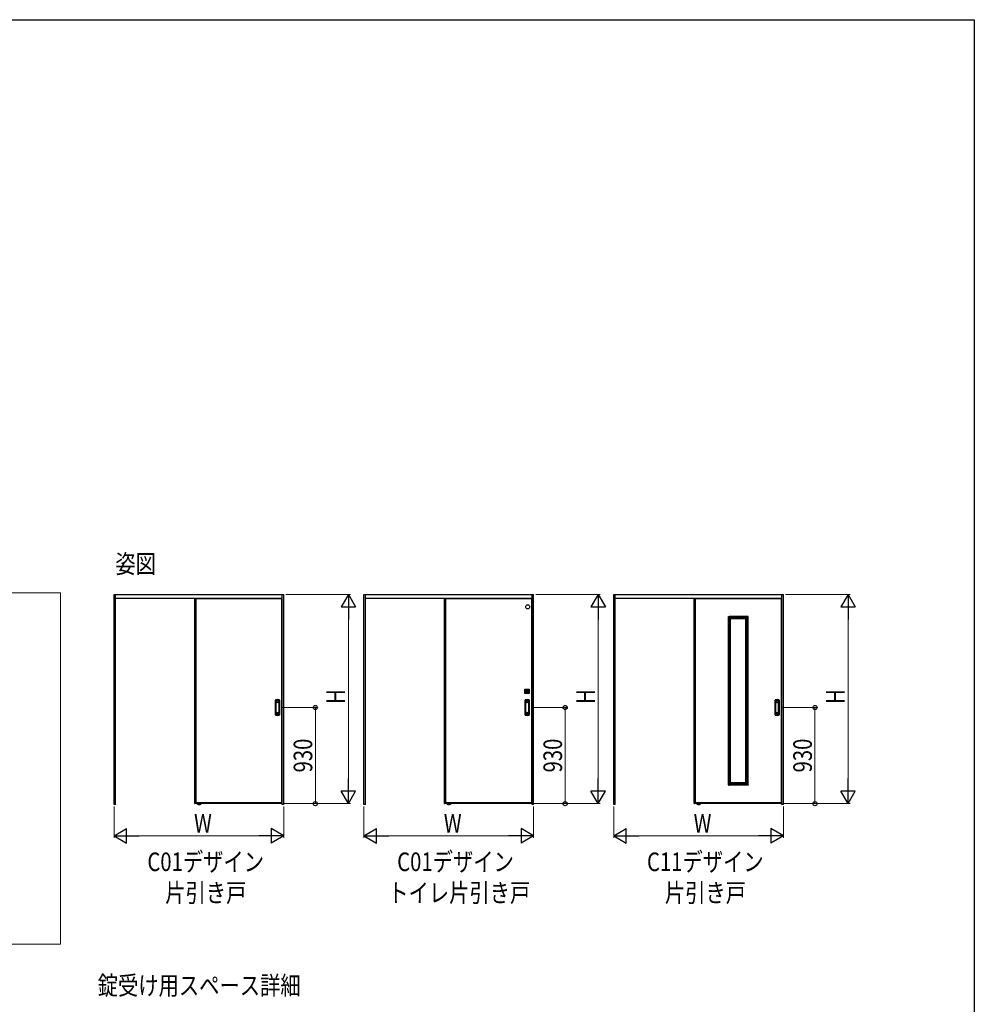
# Model space of a CAD drawing. Extents: x 0 to 1386, y 0 to 2231.
# Drawn here: x 924 to 1386, y 1707 to 2184 of the extents above; entities that cross this region are included whole.
import ezdxf

# ---------------------------------------------------------------- set-up
doc = ezdxf.new("R2010")
doc.units = 0
for name, color, linetype, lineweight in [('USER1', 3, 'CONTINUOUS', 13), ('YKK_12', 2, 'CONTINUOUS', 13), ('YKK_A1', 4, 'CONTINUOUS', 30), ('YKK_D', 6, 'CONTINUOUS', 13), ('YKK_ZWAK', 7, 'CONTINUOUS', 30)]:
    doc.layers.add(name, color=color, linetype=linetype, lineweight=lineweight)
doc.styles.add('text-b', font='extslim2.shx', dxfattribs={"width": 0.8, "bigfont": 'extfont2.shx'})

msp = doc.modelspace()

# ---------------------------------------------------------------- linework, layer by layer
at = {"layer": 'YKK_12', "ltscale": 5}
for p, q in [((609.17, 1906.63), (943.67, 1906.63)), ((943.67, 1906.63), (943.67, 1736.63)), ((943.67, 1736.63), (609.17, 1736.63))]:
    msp.add_line(p, q, dxfattribs=at)
at = {"layer": 'YKK_A1'}
for p, q in [((969.67, 1905.8), (1051.83, 1905.8)), ((969.67, 1804.15), (969.67, 1905.8)), ((970.43, 1804.15), (970.43, 1905.8)), ((1051.08, 1903.85), (970.43, 1903.85)), ((1008.68, 1804.73), (1008.68, 1903.85)), ((1009.18, 1903.85), (1009.18, 1804.6)), ((1009.18, 1903.8), (1050.73, 1903.8)), ((1050.73, 1903.85), (1050.73, 1804.6)), ((1051.08, 1804.15), (1051.08, 1905.8)), ((1051.83, 1804.15), (1051.83, 1905.8)), ((1090.57, 1905.8), (1172.72, 1905.8)), ((1090.57, 1804.15), (1090.57, 1905.8)), ((1091.33, 1804.15), (1091.33, 1905.8)), ((1171.97, 1903.85), (1091.33, 1903.85)), ((1129.58, 1804.73), (1129.58, 1903.85)), ((1130.08, 1903.85), (1130.08, 1804.6)), ((1130.08, 1903.8), (1171.62, 1903.8)), ((1171.62, 1903.85), (1171.62, 1804.6)), ((1171.97, 1804.15), (1171.97, 1905.8)), ((1172.72, 1804.15), (1172.72, 1905.8)), ((1211.47, 1905.8), (1293.62, 1905.8)), ((1211.47, 1804.15), (1211.47, 1905.8)), ((1212.22, 1804.15), (1212.22, 1905.8)), ((1292.88, 1903.85), (1212.22, 1903.85)), ((1250.47, 1804.73), (1250.47, 1903.85)), ((1250.97, 1903.85), (1250.97, 1804.6)), ((1250.97, 1903.8), (1292.52, 1903.8)), ((1292.52, 1903.85), (1292.52, 1804.6)), ((1292.88, 1804.15), (1292.88, 1905.8)), ((1293.62, 1804.15), (1293.62, 1905.8)), ((1266.97, 1895), (1266.97, 1895.11)), ((1267.5, 1895), (1266.97, 1895)), ((1266.99, 1895.13), (1267.48, 1895.13)), ((1267, 1813.7), (1267, 1895)), ((1267.5, 1813.59), (1267.5, 1895.11)), ((1276, 1895.1), (1267.5, 1895.1)), ((1276, 1894.6), (1267.5, 1894.6)), ((1268, 1814.1), (1268, 1894.6)), ((1275.5, 1894.1), (1268, 1894.1)), ((1275.5, 1814.1), (1275.5, 1894.6)), ((1276, 1813.59), (1276, 1895.11)), ((1276, 1895), (1276.52, 1895)), ((1276.51, 1895.13), (1276.01, 1895.13)), ((1276.5, 1813.7), (1276.5, 1895)), ((1276.52, 1895), (1276.52, 1895.11)), ((1168.52, 1857.92), (1168.52, 1859.99)), ((1168.54, 1860), (1170.61, 1860)), ((1170.17, 1859.7), (1168.97, 1859.7)), ((1168.97, 1859.7), (1168.97, 1858.2)), ((1168.97, 1859.58), (1170.17, 1859.58)), ((1170.17, 1859.24), (1168.97, 1859.24)), ((1168.97, 1858.67), (1170.17, 1858.67)), ((1168.99, 1858.95), (1168.99, 1859.2)), ((1169, 1859.22), (1170.15, 1859.22)), ((1170.15, 1858.94), (1169, 1858.94)), ((1170.16, 1859.2), (1170.16, 1858.95)), ((1170.17, 1858.2), (1170.17, 1859.7)), ((1170.62, 1859.99), (1170.62, 1857.92)), ((1047.75, 1847.54), (1047.75, 1854.67)), ((1047.85, 1854.67), (1047.85, 1847.54)), ((1047.92, 1848.45), (1047.92, 1853.75)), ((1049.53, 1848.45), (1049.53, 1853.75)), ((1049.6, 1854.67), (1049.6, 1847.54)), ((1049.7, 1854.67), (1049.7, 1847.54)), ((1170.61, 1857.9), (1168.54, 1857.9)), ((1168.65, 1847.54), (1168.65, 1854.67)), ((1168.75, 1854.67), (1168.75, 1847.54)), ((1168.83, 1848.45), (1168.83, 1853.75)), ((1168.97, 1858.33), (1170.17, 1858.33)), ((1168.97, 1858.2), (1170.17, 1858.2)), ((1170.42, 1848.45), (1170.42, 1853.75)), ((1170.5, 1854.67), (1170.5, 1847.54)), ((1170.6, 1854.67), (1170.6, 1847.54)), ((1289.55, 1847.54), (1289.55, 1854.67)), ((1289.65, 1854.67), (1289.65, 1847.54)), ((1289.72, 1848.45), (1289.72, 1853.75)), ((1291.33, 1848.45), (1291.33, 1853.75)), ((1291.4, 1854.67), (1291.4, 1847.54)), ((1291.5, 1854.67), (1291.5, 1847.54)), ((1048.08, 1848.92), (1048.08, 1853.29)), ((1048.1, 1849.17), (1048.1, 1853.04)), ((1049.35, 1853.04), (1049.35, 1849.17)), ((1049.37, 1853.29), (1049.37, 1848.92)), ((1168.98, 1848.92), (1168.98, 1853.29)), ((1169, 1849.17), (1169, 1853.04)), ((1170.25, 1853.04), (1170.25, 1849.17)), ((1170.27, 1853.29), (1170.27, 1848.92)), ((1289.88, 1848.92), (1289.88, 1853.29)), ((1289.9, 1849.17), (1289.9, 1853.04)), ((1291.15, 1853.04), (1291.15, 1849.17)), ((1291.17, 1853.29), (1291.17, 1848.92)), ((1267.5, 1813.7), (1266.97, 1813.7)), ((1266.97, 1813.7), (1266.97, 1813.59)), ((1266.99, 1813.58), (1267.48, 1813.58)), ((1276, 1814.1), (1267.5, 1814.1)), ((1276, 1813.6), (1267.5, 1813.6)), ((1275.5, 1814.6), (1268, 1814.6)), ((1276, 1813.7), (1276.52, 1813.7)), ((1276.51, 1813.58), (1276.01, 1813.58)), ((1276.52, 1813.7), (1276.52, 1813.59)), ((970.43, 1804.15), (969.67, 1804.15)), ((1008.68, 1804.8), (1009.18, 1804.8)), ((1051.08, 1804.6), (1008.8, 1804.6)), ((1050.73, 1804.9), (1009.18, 1804.9)), ((1010.06, 1804.15), (1010.06, 1804.24)), ((1010.08, 1804.15), (1010.06, 1804.15)), ((1010.08, 1804.15), (1010.08, 1804.26)), ((1010.08, 1804.25), (1010.08, 1804.25)), ((1010.22, 1804.15), (1010.08, 1804.15)), ((1010.13, 1804.3), (1010.22, 1804.3)), ((1010.22, 1804.3), (1010.38, 1804.3)), ((1010.38, 1804.15), (1010.22, 1804.15)), ((1010.38, 1804.3), (1010.64, 1804.3)), ((1010.38, 1804.15), (1010.81, 1804.15)), ((1010.64, 1804.41), (1010.64, 1804.6)), ((1010.64, 1804.41), (1010.64, 1804.4)), ((1010.73, 1804.43), (1010.73, 1804.6)), ((1010.88, 1804.3), (1010.77, 1804.3)), ((1010.81, 1804.15), (1010.81, 1804.24)), ((1010.83, 1804.15), (1010.81, 1804.15)), ((1010.84, 1804.15), (1010.83, 1804.15)), ((1010.84, 1804.24), (1010.84, 1804.15)), ((1010.84, 1804.15), (1011.27, 1804.15)), ((1010.92, 1804.6), (1010.92, 1804.43)), ((1011.01, 1804.6), (1011.01, 1804.41)), ((1011.01, 1804.41), (1011.01, 1804.4)), ((1011.01, 1804.3), (1011.27, 1804.3)), ((1011.27, 1804.3), (1011.43, 1804.3)), ((1011.43, 1804.15), (1011.27, 1804.15)), ((1011.43, 1804.3), (1011.52, 1804.3)), ((1011.57, 1804.15), (1011.43, 1804.15)), ((1011.57, 1804.26), (1011.57, 1804.15)), ((1011.57, 1804.25), (1011.57, 1804.25)), ((1011.59, 1804.15), (1011.57, 1804.15)), ((1011.59, 1804.15), (1011.59, 1804.24)), ((1051.08, 1804.8), (1050.73, 1804.8)), ((1051.83, 1804.15), (1051.08, 1804.15)), ((1091.33, 1804.15), (1090.57, 1804.15)), ((1129.58, 1804.8), (1130.08, 1804.8)), ((1171.97, 1804.6), (1129.7, 1804.6)), ((1171.62, 1804.9), (1130.08, 1804.9)), ((1130.96, 1804.15), (1130.96, 1804.24)), ((1130.97, 1804.15), (1130.96, 1804.15)), ((1130.97, 1804.15), (1130.98, 1804.26)), ((1130.98, 1804.25), (1130.97, 1804.25)), ((1131.12, 1804.15), (1130.97, 1804.15)), ((1131.03, 1804.3), (1131.12, 1804.3)), ((1131.12, 1804.3), (1131.28, 1804.3)), ((1131.28, 1804.15), (1131.12, 1804.15)), ((1131.28, 1804.3), (1131.54, 1804.3)), ((1131.28, 1804.15), (1131.71, 1804.15)), ((1131.54, 1804.41), (1131.54, 1804.6)), ((1131.54, 1804.41), (1131.54, 1804.4)), ((1131.63, 1804.43), (1131.63, 1804.6)), ((1131.78, 1804.3), (1131.67, 1804.3)), ((1131.71, 1804.15), (1131.71, 1804.24)), ((1131.72, 1804.15), (1131.71, 1804.15)), ((1131.74, 1804.15), (1131.72, 1804.15)), ((1131.74, 1804.24), (1131.74, 1804.15)), ((1131.74, 1804.15), (1132.17, 1804.15)), ((1131.82, 1804.6), (1131.82, 1804.43)), ((1131.91, 1804.6), (1131.91, 1804.41)), ((1131.91, 1804.41), (1131.91, 1804.4)), ((1131.91, 1804.3), (1132.17, 1804.3)), ((1132.17, 1804.3), (1132.33, 1804.3)), ((1132.33, 1804.15), (1132.17, 1804.15)), ((1132.33, 1804.3), (1132.42, 1804.3)), ((1132.47, 1804.15), (1132.33, 1804.15)), ((1132.47, 1804.26), (1132.47, 1804.15)), ((1132.47, 1804.25), (1132.47, 1804.25)), ((1132.49, 1804.15), (1132.47, 1804.15)), ((1132.49, 1804.15), (1132.49, 1804.24)), ((1171.97, 1804.8), (1171.62, 1804.8)), ((1172.72, 1804.15), (1171.97, 1804.15)), ((1212.22, 1804.15), (1211.47, 1804.15)), ((1250.47, 1804.8), (1250.97, 1804.8)), ((1292.88, 1804.6), (1250.6, 1804.6)), ((1292.52, 1804.9), (1250.97, 1804.9)), ((1251.86, 1804.15), (1251.86, 1804.24)), ((1251.88, 1804.15), (1251.86, 1804.15)), ((1251.88, 1804.15), (1251.88, 1804.26)), ((1251.88, 1804.25), (1251.88, 1804.25)), ((1252.02, 1804.15), (1251.88, 1804.15)), ((1251.93, 1804.3), (1252.02, 1804.3)), ((1252.02, 1804.3), (1252.18, 1804.3)), ((1252.18, 1804.15), (1252.02, 1804.15)), ((1252.18, 1804.3), (1252.44, 1804.3)), ((1252.18, 1804.15), (1252.61, 1804.15)), ((1252.44, 1804.41), (1252.44, 1804.6)), ((1252.44, 1804.41), (1252.44, 1804.4)), ((1252.53, 1804.43), (1252.53, 1804.6)), ((1252.68, 1804.3), (1252.57, 1804.3)), ((1252.61, 1804.15), (1252.61, 1804.24)), ((1252.62, 1804.15), (1252.61, 1804.15)), ((1252.64, 1804.15), (1252.62, 1804.15)), ((1252.64, 1804.24), (1252.64, 1804.15)), ((1252.64, 1804.15), (1253.07, 1804.15)), ((1252.72, 1804.6), (1252.72, 1804.43)), ((1252.81, 1804.6), (1252.81, 1804.41)), ((1252.81, 1804.41), (1252.81, 1804.4)), ((1252.81, 1804.3), (1253.07, 1804.3)), ((1253.07, 1804.3), (1253.23, 1804.3)), ((1253.23, 1804.15), (1253.07, 1804.15)), ((1253.23, 1804.3), (1253.32, 1804.3)), ((1253.37, 1804.15), (1253.23, 1804.15)), ((1253.37, 1804.26), (1253.37, 1804.15)), ((1253.37, 1804.25), (1253.37, 1804.25)), ((1253.39, 1804.15), (1253.37, 1804.15)), ((1253.39, 1804.15), (1253.39, 1804.24)), ((1292.88, 1804.8), (1292.52, 1804.8)), ((1293.62, 1804.15), (1292.88, 1804.15))]:
    msp.add_line(p, q, dxfattribs=at)
msp.add_circle((1169.88, 1899.85), 1, dxfattribs=at)
for centre, radius, start, end in [((1266.99, 1895.11), 0.015, 90, 180), ((1267.48, 1895.11), 0.015, 0, 90), ((1276.01, 1895.11), 0.015, 90, 180), ((1276.51, 1895.11), 0.015, 0, 90), ((1168.54, 1859.99), 0.015, 90, 180), ((1169, 1859.2), 0.015, 90, 180), ((1169, 1858.95), 0.015, 180, 270), ((1170.15, 1859.2), 0.015, 0, 90), ((1170.15, 1858.95), 0.015, 270, 0), ((1170.61, 1859.99), 0.015, 0, 90), ((1047.95, 1854.67), 0.2, 99.2916, 180), ((1047.95, 1854.67), 0.0998, 99.2916, 180), ((1048.73, 1849.93), 5, 80.7084, 99.2916), ((1048.73, 1849.93), 4.9, 80.7084, 99.2916), ((1048.73, 1853.75), 0.8, 0, 180), ((1048.73, 1853.29), 0.645, 0, 180), ((1049.5, 1854.67), 0.0998, 0, 80.7084), ((1049.5, 1854.67), 0.2, 0, 80.7084), ((1168.54, 1857.92), 0.015, 180, 270), ((1168.85, 1854.67), 0.2, 99.2916, 180), ((1168.85, 1854.67), 0.0998, 99.2916, 180), ((1169.62, 1849.93), 5, 80.7084, 99.2916), ((1169.62, 1849.93), 4.9, 80.7084, 99.2916), ((1169.62, 1853.75), 0.8, 0, 180), ((1169.62, 1853.29), 0.645, 0, 180), ((1170.4, 1854.67), 0.0998, 0, 80.7084), ((1170.4, 1854.67), 0.2, 0, 80.7084), ((1170.61, 1857.92), 0.015, 270, 0), ((1289.75, 1854.67), 0.2, 99.2916, 180), ((1289.75, 1854.67), 0.0998, 99.2916, 180), ((1290.52, 1849.93), 5, 80.7084, 99.2916), ((1290.52, 1853.75), 0.8, 0, 180), ((1290.52, 1849.93), 4.9, 80.7084, 99.2916), ((1290.52, 1853.29), 0.645, 0, 180), ((1291.3, 1854.67), 0.0998, 0, 80.7084), ((1291.3, 1854.67), 0.2, 0, 80.7084), ((1047.95, 1847.54), 0.2, 180, 260.7084), ((1047.95, 1847.54), 0.0998, 180, 260.7084), ((1048.73, 1852.28), 5, 260.7084, 279.2916), ((1048.73, 1848.45), 0.8, 180, 0), ((1048.73, 1852.28), 4.9, 260.7084, 279.2916), ((1048.73, 1848.92), 0.645, 180, 0), ((1049.5, 1847.54), 0.0998, 279.2916, 0), ((1049.5, 1847.54), 0.2, 279.2916, 0), ((1168.85, 1847.54), 0.2, 180, 260.7084), ((1168.85, 1847.54), 0.0998, 180, 260.7084), ((1169.62, 1852.28), 5, 260.7084, 279.2916), ((1169.62, 1848.45), 0.8, 180, 0), ((1169.62, 1852.28), 4.9, 260.7084, 279.2916), ((1169.62, 1848.92), 0.645, 180, 0), ((1170.4, 1847.54), 0.0998, 279.2916, 0), ((1170.4, 1847.54), 0.2, 279.2916, 0), ((1289.75, 1847.54), 0.2, 180, 260.7084), ((1289.75, 1847.54), 0.0998, 180, 260.7084), ((1290.52, 1848.45), 0.8, 180, 0), ((1290.52, 1852.28), 5, 260.7084, 279.2916), ((1290.52, 1852.28), 4.9, 260.7084, 279.2916), ((1290.52, 1848.92), 0.645, 180, 0), ((1291.3, 1847.54), 0.0998, 279.2916, 0), ((1291.3, 1847.54), 0.2, 279.2916, 0), ((1266.99, 1813.59), 0.015, 180, 270), ((1267.48, 1813.59), 0.015, 270, 0), ((1276.01, 1813.59), 0.015, 180, 270), ((1276.51, 1813.59), 0.015, 270, 0), ((1008.8, 1804.73), 0.125, 180, 270), ((1010.08, 1804.24), 0.015, 90, 180), ((1010.13, 1804.25), 0.05, 90, 179), ((1010.53, 1804.41), 0.108, 281.8425, 355.0523), ((1010.61, 1804.42), 0.115, 275.5627, 3.5581), ((1010.9, 1811.93), 7.63, 268.0193, 269.0323), ((1010.83, 1804.24), 0.015, 90, 180), ((1010.83, 1804.24), 0.015, 0, 90), ((1011.08, 1799.15), 5.15, 90.7234, 92.225), ((1011.04, 1804.42), 0.115, 176.4419, 264.4373), ((1011.12, 1804.41), 0.108, 184.9477, 258.1575), ((1011.52, 1804.25), 0.05, 1, 90), ((1011.57, 1804.24), 0.015, 0, 90), ((1129.7, 1804.73), 0.125, 180, 270), ((1130.97, 1804.24), 0.015, 90, 180), ((1131.03, 1804.25), 0.05, 90, 179), ((1131.43, 1804.41), 0.108, 281.8425, 355.0523), ((1131.51, 1804.42), 0.115, 275.5627, 3.5581), ((1131.8, 1811.93), 7.63, 268.0193, 269.0323), ((1131.72, 1804.24), 0.015, 90, 180), ((1131.72, 1804.24), 0.015, 0, 90), ((1131.98, 1799.15), 5.15, 90.7234, 92.225), ((1131.94, 1804.42), 0.115, 176.4419, 264.4373), ((1132.02, 1804.41), 0.108, 184.9477, 258.1575), ((1132.42, 1804.25), 0.05, 1, 90), ((1132.47, 1804.24), 0.015, 0, 90), ((1250.6, 1804.73), 0.125, 180, 270), ((1251.88, 1804.24), 0.015, 90, 180), ((1251.93, 1804.25), 0.05, 90, 179), ((1252.33, 1804.41), 0.108, 281.8425, 355.0523), ((1252.41, 1804.42), 0.115, 275.5627, 3.5581), ((1252.7, 1811.93), 7.63, 268.0193, 269.0323), ((1252.62, 1804.24), 0.015, 90, 180), ((1252.62, 1804.24), 0.015, 0, 90), ((1252.88, 1799.15), 5.15, 90.7234, 92.225), ((1252.84, 1804.42), 0.115, 176.4419, 264.4373), ((1252.92, 1804.41), 0.108, 184.9477, 258.1575), ((1253.32, 1804.25), 0.05, 1, 90), ((1253.37, 1804.24), 0.015, 0, 90)]:
    msp.add_arc(centre, radius, start, end, dxfattribs=at)
for points, knots in [([(1048.1, 1853.04), (1048.1, 1853.06), (1048.1, 1853.07), (1048.1, 1853.1), (1048.1, 1853.12), (1048.11, 1853.17), (1048.11, 1853.2), (1048.13, 1853.26), (1048.14, 1853.29), (1048.18, 1853.38), (1048.21, 1853.43), (1048.29, 1853.52), (1048.33, 1853.56), (1048.43, 1853.62), (1048.48, 1853.65), (1048.6, 1853.68), (1048.66, 1853.69), (1048.77, 1853.69), (1048.83, 1853.68), (1048.95, 1853.65), (1049, 1853.63), (1049.1, 1853.57), (1049.15, 1853.53), (1049.22, 1853.46), (1049.24, 1853.42), (1049.28, 1853.36), (1049.29, 1853.33), (1049.31, 1853.28), (1049.32, 1853.25), (1049.34, 1853.2), (1049.34, 1853.17), (1049.35, 1853.11), (1049.35, 1853.08), (1049.35, 1853.05), (1049.35, 1853.05), (1049.35, 1853.04)], [0, 0, 0, 0, 0.023873, 0.023873, 0.047745, 0.047745, 0.09549, 0.09549, 0.143235, 0.143235, 0.231113, 0.231113, 0.318991, 0.318991, 0.406868, 0.406868, 0.494746, 0.494746, 0.582624, 0.582624, 0.670502, 0.670502, 0.758379, 0.758379, 0.822244, 0.822244, 0.865232, 0.865232, 0.90822, 0.90822, 0.951207, 0.951207, 0.992021, 0.992021, 1, 1, 1, 1]), ([(1049.35, 1849.17), (1049.35, 1849.15), (1049.35, 1849.14), (1049.35, 1849.1), (1049.35, 1849.09), (1049.34, 1849.04), (1049.34, 1849.01), (1049.32, 1848.95), (1049.31, 1848.92), (1049.27, 1848.83), (1049.24, 1848.78), (1049.16, 1848.69), (1049.12, 1848.65), (1049.02, 1848.59), (1048.96, 1848.56), (1048.85, 1848.53), (1048.79, 1848.52), (1048.67, 1848.52), (1048.61, 1848.52), (1048.5, 1848.56), (1048.44, 1848.58), (1048.34, 1848.64), (1048.3, 1848.68), (1048.23, 1848.76), (1048.2, 1848.79), (1048.17, 1848.85), (1048.16, 1848.88), (1048.13, 1848.93), (1048.13, 1848.96), (1048.11, 1849.02), (1048.11, 1849.05), (1048.1, 1849.11), (1048.1, 1849.14), (1048.1, 1849.17)], [0, 0, 0, 0, 0.023875, 0.023875, 0.047751, 0.047751, 0.095502, 0.095502, 0.143252, 0.143252, 0.231641, 0.231641, 0.320029, 0.320029, 0.408418, 0.408418, 0.496806, 0.496806, 0.585194, 0.585194, 0.673583, 0.673583, 0.761971, 0.761971, 0.824174, 0.824174, 0.867056, 0.867056, 0.909938, 0.909938, 0.95278, 0.95278, 1, 1, 1, 1]), ([(1169, 1853.04), (1169, 1853.06), (1169, 1853.07), (1169, 1853.1), (1169, 1853.12), (1169.01, 1853.17), (1169.01, 1853.2), (1169.03, 1853.26), (1169.04, 1853.29), (1169.08, 1853.38), (1169.11, 1853.43), (1169.19, 1853.52), (1169.23, 1853.56), (1169.33, 1853.62), (1169.38, 1853.65), (1169.5, 1853.68), (1169.56, 1853.69), (1169.67, 1853.69), (1169.73, 1853.68), (1169.85, 1853.65), (1169.9, 1853.63), (1170, 1853.57), (1170.05, 1853.53), (1170.12, 1853.46), (1170.14, 1853.42), (1170.18, 1853.36), (1170.19, 1853.33), (1170.21, 1853.28), (1170.22, 1853.25), (1170.24, 1853.2), (1170.24, 1853.17), (1170.25, 1853.11), (1170.25, 1853.08), (1170.25, 1853.05), (1170.25, 1853.05), (1170.25, 1853.04)], [0, 0, 0, 0, 0.023873, 0.023873, 0.047745, 0.047745, 0.09549, 0.09549, 0.143235, 0.143235, 0.231113, 0.231113, 0.318991, 0.318991, 0.406868, 0.406868, 0.494746, 0.494746, 0.582624, 0.582624, 0.670502, 0.670502, 0.758379, 0.758379, 0.822244, 0.822244, 0.865232, 0.865232, 0.90822, 0.90822, 0.951207, 0.951207, 0.992021, 0.992021, 1, 1, 1, 1]), ([(1170.25, 1849.17), (1170.25, 1849.15), (1170.25, 1849.14), (1170.25, 1849.1), (1170.25, 1849.09), (1170.24, 1849.04), (1170.24, 1849.01), (1170.22, 1848.95), (1170.21, 1848.92), (1170.17, 1848.83), (1170.14, 1848.78), (1170.06, 1848.69), (1170.02, 1848.65), (1169.92, 1848.59), (1169.86, 1848.56), (1169.75, 1848.53), (1169.69, 1848.52), (1169.57, 1848.52), (1169.51, 1848.52), (1169.4, 1848.56), (1169.34, 1848.58), (1169.24, 1848.64), (1169.2, 1848.68), (1169.13, 1848.76), (1169.1, 1848.79), (1169.07, 1848.85), (1169.06, 1848.88), (1169.03, 1848.93), (1169.03, 1848.96), (1169.01, 1849.02), (1169.01, 1849.05), (1169, 1849.11), (1169, 1849.14), (1169, 1849.17)], [0, 0, 0, 0, 0.023875, 0.023875, 0.047751, 0.047751, 0.095502, 0.095502, 0.143252, 0.143252, 0.231641, 0.231641, 0.320029, 0.320029, 0.408418, 0.408418, 0.496806, 0.496806, 0.585194, 0.585194, 0.673583, 0.673583, 0.761971, 0.761971, 0.824174, 0.824174, 0.867056, 0.867056, 0.909938, 0.909938, 0.95278, 0.95278, 1, 1, 1, 1]), ([(1289.9, 1853.04), (1289.9, 1853.06), (1289.9, 1853.07), (1289.9, 1853.1), (1289.9, 1853.12), (1289.91, 1853.17), (1289.91, 1853.2), (1289.93, 1853.26), (1289.94, 1853.29), (1289.98, 1853.38), (1290.01, 1853.43), (1290.09, 1853.52), (1290.13, 1853.56), (1290.23, 1853.62), (1290.28, 1853.65), (1290.4, 1853.68), (1290.46, 1853.69), (1290.57, 1853.69), (1290.63, 1853.68), (1290.75, 1853.65), (1290.8, 1853.63), (1290.9, 1853.57), (1290.95, 1853.53), (1291.02, 1853.46), (1291.04, 1853.42), (1291.08, 1853.36), (1291.09, 1853.33), (1291.11, 1853.28), (1291.12, 1853.25), (1291.14, 1853.2), (1291.14, 1853.17), (1291.15, 1853.11), (1291.15, 1853.08), (1291.15, 1853.05), (1291.15, 1853.05), (1291.15, 1853.04)], [0, 0, 0, 0, 0.023873, 0.023873, 0.047745, 0.047745, 0.09549, 0.09549, 0.143235, 0.143235, 0.231113, 0.231113, 0.318991, 0.318991, 0.406868, 0.406868, 0.494746, 0.494746, 0.582624, 0.582624, 0.670502, 0.670502, 0.758379, 0.758379, 0.822244, 0.822244, 0.865232, 0.865232, 0.90822, 0.90822, 0.951207, 0.951207, 0.992021, 0.992021, 1, 1, 1, 1]), ([(1291.15, 1849.17), (1291.15, 1849.15), (1291.15, 1849.14), (1291.15, 1849.1), (1291.15, 1849.09), (1291.14, 1849.04), (1291.14, 1849.01), (1291.12, 1848.95), (1291.11, 1848.92), (1291.07, 1848.83), (1291.04, 1848.78), (1290.96, 1848.69), (1290.92, 1848.65), (1290.82, 1848.59), (1290.76, 1848.56), (1290.65, 1848.53), (1290.59, 1848.52), (1290.47, 1848.52), (1290.41, 1848.52), (1290.3, 1848.56), (1290.24, 1848.58), (1290.14, 1848.64), (1290.1, 1848.68), (1290.03, 1848.76), (1290, 1848.79), (1289.97, 1848.85), (1289.96, 1848.88), (1289.93, 1848.93), (1289.93, 1848.96), (1289.91, 1849.02), (1289.91, 1849.05), (1289.9, 1849.11), (1289.9, 1849.14), (1289.9, 1849.17)], [0, 0, 0, 0, 0.023875, 0.023875, 0.047751, 0.047751, 0.095502, 0.095502, 0.143252, 0.143252, 0.231641, 0.231641, 0.320029, 0.320029, 0.408418, 0.408418, 0.496806, 0.496806, 0.585194, 0.585194, 0.673583, 0.673583, 0.761971, 0.761971, 0.824174, 0.824174, 0.867056, 0.867056, 0.909938, 0.909938, 0.95278, 0.95278, 1, 1, 1, 1])]:
    msp.add_open_spline(points, degree=3, knots=knots, dxfattribs=at)
at = {"layer": 'YKK_D', "ltscale": 1.5}
for p, q in [((1052.82, 1905.85), (1084.08, 1905.85)), ((1173.72, 1905.85), (1204.98, 1905.85)), ((1294.62, 1905.85), (1325.88, 1905.85)), ((1083.08, 1811.6), (1083.08, 1898.85)), ((1203.98, 1811.6), (1203.98, 1898.85)), ((1324.88, 1811.6), (1324.88, 1898.85)), ((969.67, 1803.15), (969.67, 1788)), ((1051.83, 1803.2), (1051.83, 1788)), ((1052.08, 1804.6), (1084.08, 1804.6)), ((1090.57, 1803.15), (1090.57, 1788)), ((1172.72, 1803.2), (1172.72, 1788)), ((1172.97, 1804.6), (1204.98, 1804.6)), ((1211.47, 1803.15), (1211.47, 1788)), ((1293.62, 1803.2), (1293.62, 1788)), ((1293.88, 1804.6), (1325.88, 1804.6)), ((976.67, 1789), (1044.83, 1789)), ((1097.57, 1789), (1165.72, 1789)), ((1218.47, 1789), (1286.62, 1789))]:
    msp.add_line(p, q, dxfattribs=at)
at = {"layer": 'YKK_D', "lineweight": -2}
for p, q in [((1083.08, 1905.85), (1079.58, 1899.79)), ((1083.08, 1905.85), (1086.58, 1899.79)), ((1083.08, 1905.85), (1083.08, 1893.73)), ((1203.98, 1905.85), (1200.48, 1899.79)), ((1203.98, 1905.85), (1207.48, 1899.79)), ((1203.98, 1905.85), (1203.98, 1893.73)), ((1324.88, 1905.85), (1321.38, 1899.79)), ((1324.88, 1905.85), (1328.38, 1899.79)), ((1324.88, 1905.85), (1324.88, 1893.73)), ((1079.58, 1899.79), (1086.58, 1899.79)), ((1200.48, 1899.79), (1207.48, 1899.79)), ((1321.38, 1899.79), (1328.38, 1899.79)), ((1083.08, 1804.6), (1083.08, 1816.73)), ((1203.98, 1804.6), (1203.98, 1816.73)), ((1324.88, 1804.6), (1324.88, 1816.73)), ((1083.08, 1804.6), (1079.58, 1810.67)), ((1086.58, 1810.67), (1079.58, 1810.67)), ((1083.08, 1804.6), (1086.58, 1810.67)), ((1203.98, 1804.6), (1200.48, 1810.67)), ((1207.48, 1810.67), (1200.48, 1810.67)), ((1203.98, 1804.6), (1207.48, 1810.67)), ((1324.88, 1804.6), (1321.38, 1810.67)), ((1328.38, 1810.67), (1321.38, 1810.67)), ((1324.88, 1804.6), (1328.38, 1810.67)), ((969.67, 1789), (975.74, 1792.5)), ((975.74, 1785.5), (975.74, 1792.5)), ((1051.83, 1789), (1045.76, 1792.5)), ((1045.76, 1792.5), (1045.76, 1785.5)), ((1090.57, 1789), (1096.64, 1792.5)), ((1096.64, 1785.5), (1096.64, 1792.5)), ((1172.72, 1789), (1166.66, 1792.5)), ((1166.66, 1792.5), (1166.66, 1785.5)), ((1211.47, 1789), (1217.54, 1792.5)), ((1217.54, 1785.5), (1217.54, 1792.5)), ((1293.62, 1789), (1287.56, 1792.5)), ((1287.56, 1792.5), (1287.56, 1785.5)), ((969.67, 1789), (975.74, 1785.5)), ((969.67, 1789), (981.8, 1789)), ((1051.83, 1789), (1039.7, 1789)), ((1051.83, 1789), (1045.76, 1785.5)), ((1090.57, 1789), (1096.64, 1785.5)), ((1090.57, 1789), (1102.7, 1789)), ((1172.72, 1789), (1160.6, 1789)), ((1172.72, 1789), (1166.66, 1785.5)), ((1211.47, 1789), (1217.54, 1785.5)), ((1211.47, 1789), (1223.6, 1789)), ((1293.62, 1789), (1281.5, 1789)), ((1293.62, 1789), (1287.56, 1785.5))]:
    msp.add_line(p, q, dxfattribs=at)
at = {"layer": 'YKK_D'}
for p, q in [((1050.7, 1851.1), (1068.08, 1851.1)), ((1067.08, 1851.1), (1067.08, 1804.6)), ((1171.6, 1851.1), (1188.98, 1851.1)), ((1187.98, 1851.1), (1187.98, 1804.6)), ((1292.5, 1851.1), (1309.88, 1851.1)), ((1308.88, 1851.1), (1308.88, 1804.6)), ((1052.08, 1804.6), (1068.08, 1804.6)), ((1172.97, 1804.6), (1188.98, 1804.6)), ((1293.88, 1804.6), (1309.88, 1804.6))]:
    msp.add_line(p, q, dxfattribs=at)
at = {"layer": 'YKK_D', "linetype": 'ByBlock', "lineweight": -2}
for centre in [(1067.08, 1851.1), (1187.98, 1851.1), (1308.88, 1851.1), (1067.08, 1804.6), (1187.98, 1804.6), (1308.88, 1804.6)]:
    msp.add_circle(centre, 1, dxfattribs=at)
at = {"layer": 'YKK_ZWAK'}
for p, q in [((0, 2184), (1386, 2184)), ((1386, 2184), (1386, 0))]:
    msp.add_line(p, q, dxfattribs=at)

# ---------------------------------------------------------------- texts
at = {"layer": 'USER1', "style": 'text-b', "width": 0.8}
for s, p in [('姿図', (970.3, 1916.13)), ('C01デザイン', (985.79, 1771.94)), ('C01デザイン', (1106.69, 1771.94)), ('C11デザイン', (1227.59, 1771.94)), ('片引き戸', (994.43, 1756.94)), ('トイレ片引き戸', (1102.37, 1756.94)), ('片引き戸', (1236.23, 1756.94)), ('錠受け用スペース詳細', (961.75, 1712.08))]:
    msp.add_text(s, height=9, dxfattribs=at).set_placement(p)
at = {"layer": 'YKK_D', "style": 'text-b', "width": 0.8}
for s, p in [('H', (1081.48, 1852.83)), ('H', (1202.38, 1852.83)), ('H', (1323.28, 1852.83)), ('930', (1065.58, 1819.69)), ('930', (1186.48, 1819.69)), ('930', (1307.38, 1819.69))]:
    msp.add_text(s, height=9, rotation=90, dxfattribs=at).set_placement(p)
for p in [(1008.35, 1790.6), (1129.25, 1790.6), (1250.15, 1790.6)]:
    msp.add_text('W', height=9, dxfattribs=at).set_placement(p)

doc.saveas('drawing.dxf')
